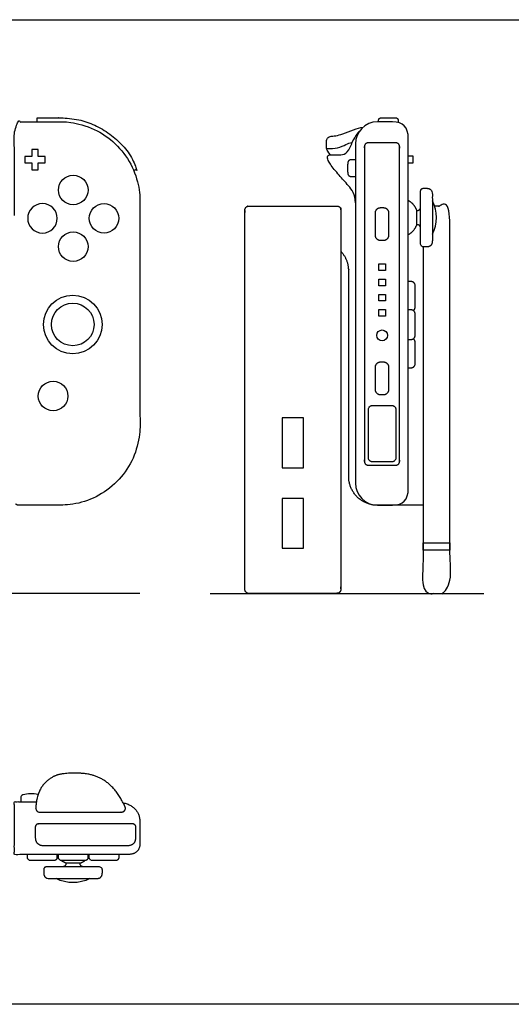
# Model space of a CAD drawing. Units: metres. Extents: x 0 to 0.762, y -0.593 to 0.259.
# Drawn here: x 0.236 to 0.365, y 0 to 0.259 of the extents above; entities that cross this region are included whole.
import ezdxf

# ---------------------------------------------------------------- set-up
doc = ezdxf.new("R2010")
doc.units = ezdxf.units.M
for name, color, linetype, true_color in [('AG-DETAILS', 7, 'Continuous', 0x66ffff), ('AG-DIAGRAM', 7, 'Continuous', 0xfecc66), ('AG-DIGITAL', 7, 'Continuous', 0x66ccff), ('X-VPRT', 6, 'Continuous', 0xff00ff)]:
    doc.layers.add(name, color=color, linetype=linetype, true_color=true_color)

msp = doc.modelspace()

# ---------------------------------------------------------------- linework, layer by layer
at = {"layer": 'AG-DETAILS'}
for points in [[(0.3300085613497721, 0.1946705240808163), (0.3317585613497717, 0.1946705240808163), (0.3317585613497717, 0.1929205240808167), (0.3300085613497721, 0.1929205240808167)], [(0.3300085613497721, 0.1906719791046592), (0.3317585613497717, 0.1906719791046592), (0.3317585613497717, 0.1889219791046574), (0.3300085613497721, 0.1889219791046574)], [(0.3300085613497721, 0.1866734341284998), (0.3317585613497717, 0.1866734341284998), (0.3317585613497717, 0.1849234341285003), (0.3300085613497721, 0.1849234341285003)], [(0.3300085613497721, 0.1826748891523427), (0.3317585613497717, 0.1826748891523427), (0.3317585613497717, 0.1809248891523431), (0.3300085613497721, 0.1809248891523431)]]:
    msp.add_lwpolyline(points, close=True, dxfattribs=at)
msp.add_circle((0.2495638447298838, 0.1787594618780921), 0.005597499269983418, dxfattribs=at)
msp.add_open_spline([(0.3162217644248524, 0.2250358169708213), (0.3173040136658267, 0.2250358169708213), (0.3192597903027626, 0.2250358169708213), (0.3215069370448731, 0.2261358734300318), (0.3223080532442335, 0.2265796842822606), (0.3229931994761087, 0.2265796842822606)], degree=3, dxfattribs=at)
msp.add_open_spline([(0.2405100603189045, 0.2229465133972547), (0.2414033112064141, 0.2229465133972547), (0.2422965620939237, 0.2229465133972547), (0.2422965620939237, 0.2220904847819487), (0.2422965620939237, 0.2212344561666428), (0.2414033112064141, 0.2212344561666428), (0.2405100603189045, 0.2212344561666428), (0.2405100603189045, 0.2203412052791326), (0.2405100603189045, 0.2194479543916225), (0.2396540317035985, 0.2194479543916225), (0.2387980030882925, 0.2194479543916225), (0.2387980030882925, 0.2203412052791326), (0.2387980030882925, 0.2212344561666428), (0.2379047522007829, 0.2212344561666428), (0.2370115013132734, 0.2212344561666428), (0.2370115013132734, 0.2220904847819487), (0.2370115013132734, 0.2229465133972547), (0.2379047522007829, 0.2229465133972547), (0.2387980030882925, 0.2229465133972547), (0.2387980030882925, 0.2238397642847637), (0.2387980030882925, 0.2247330151722728), (0.2396540317035985, 0.2247330151722728), (0.2405100603189045, 0.2247330151722728), (0.2405100603189045, 0.2238397642847637), (0.2405100603189045, 0.2229465133972547)], degree=2, knots=[0.01875231776599229, 0.01875231776599229, 0.01875231776599229, 0.02461354406198701, 0.02461354406198701, 0.03188764986724735, 0.03188764986724735, 0.03774887616324207, 0.03774887616324207, 0.04361010245923769, 0.04361010245923769, 0.05088420826449802, 0.05088420826449802, 0.05674543456049408, 0.05674543456049408, 0.0626066608564888, 0.0626066608564888, 0.06988076666174914, 0.06988076666174914, 0.07574199295774386, 0.07574199295774386, 0.08160321925373859, 0.08160321925373859, 0.08887732505899892, 0.08887732505899892, 0.09473855135499365, 0.09473855135499365, 0.09473855135499365], dxfattribs=at)
msp.add_rational_spline([(0.3344591020401467, 0.1563691383234583), (0.3344591020401466, 0.1574414352112288), (0.3333868051523761, 0.1574414352112283), (0.3308410657216889, 0.157441435211228), (0.3282953262910018, 0.1574414352112283), (0.3272230294032311, 0.1574414352112288), (0.3272230294032312, 0.1563691383234582), (0.3272230294032312, 0.1500367222924169), (0.3272230294032312, 0.1437043062613757), (0.3272230294032313, 0.1426320093736051), (0.3282953262910018, 0.1426320093736057), (0.3308410657216889, 0.142632009373606), (0.3333868051523761, 0.1426320093736057), (0.3344591020401466, 0.1426320093736052), (0.3344591020401467, 0.1437043062613756), (0.3344591020401467, 0.1500367222924169), (0.3344591020401467, 0.1563691383234583)], [1, 0.7071067811865476, 1, 1, 1, 0.707106781186503, 1, 1, 1, 0.7071067811865476, 1, 1, 1, 0.7071067811865921, 1, 1, 1], degree=2, knots=[0, 0, 0, 0.005526115526717772, 0.005526115526717772, 0.01387827901322424, 0.01387827901322424, 0.01940439453994246, 0.01940439453994246, 0.06095568083286032, 0.06095568083286032, 0.0664817963595781, 0.0664817963595781, 0.07483395984608457, 0.07483395984608457, 0.0803600753728019, 0.0803600753728019, 0.1219113616657198, 0.1219113616657198, 0.1219113616657198], dxfattribs=at)
at = {"layer": 'AG-DIAGRAM'}
for points in [[(0.2672296672142372, 0.1080379659356854), (0.02846966721423781, 0.1080379659356854)], [(0.285669586849375, 0.1080379659356854), (0.3575879461290272, 0.1080379659356854)]]:
    msp.add_lwpolyline(points, dxfattribs=at)
at = {"layer": 'AG-DIGITAL'}
for points in [[(0.3377002970455033, 0.2212344561666384), (0.3390091685726834, 0.2212344561666384), (0.3390091685726834, 0.2229765216934991), (0.3377002970455023, 0.2229765216934991)], [(0.3189603754553518, 0.1080379659356854), (0.342646661494879, 0.1080379659356854)]]:
    msp.add_lwpolyline(points, dxfattribs=at)
for points in [[(0.3046175571066936, 0.154166667115623), (0.3046175571066936, 0.1410806920381978), (0.3101860571396405, 0.1410806920381978), (0.3101860571396405, 0.154166667115623)], [(0.3046175571066936, 0.1330063669904227), (0.3046175571066936, 0.1199203919129975), (0.3101860571396405, 0.1199203919129975), (0.3101860571396405, 0.1330063669904227)], [(0.3415958569436812, 0.119417367670376), (0.3415958569436812, 0.1213034284107606), (0.3486404342397431, 0.1213034284107606), (0.3486404342397431, 0.119417367670376)]]:
    msp.add_lwpolyline(points, close=True, dxfattribs=at)
for centre, radius in [((0.2496981558872862, 0.2141059427628995), 0.003880887518404855), ((0.2577809288329919, 0.206659732392398), 0.003880887518404855), ((0.2496981558872862, 0.1992135220219614), 0.003880887518404855), ((0.2495638447298838, 0.1787594618780921), 0.007702407159996601), ((0.3308410657216889, 0.175882177768973), 0.00142157694597868), ((0.2444042922944697, 0.1599336624481701), 0.003880887518404855)]:
    msp.add_circle(centre, radius, dxfattribs=at)
at = {"layer": 'AG-DIGITAL', "extrusion": (0, 0, -1)}
msp.add_circle((-0.2416153829416433, 0.206659732392398), 0.003880887518404855, dxfattribs=at)
at = {"layer": 'AG-DIGITAL'}
msp.add_arc((0.3354227824177552, 0.2068508437132649), 0.009663602603953552, 332.9297177107778, 27.07028228921619, dxfattribs=at)
at = {"layer": 'AG-DIGITAL', "extrusion": (0, 0, -1)}
msp.add_arc((-0.2496392869047287, 0.04166134744609171), 0.009663602603953552, 242.9297177107775, 297.0702822892162, dxfattribs=at)
at = {"layer": 'AG-DIGITAL'}
for points, weights, degree, knots in [([(0.2402487578931656, 0.2320379659356853), (0.2402487578931656, 0.2325618716969036), (0.2402487578931656, 0.233085777458122), (0.2432583032326282, 0.2330857774581219), (0.2462678485720908, 0.2330857774581219), (0.2609003638102878, 0.2330857774581226), (0.2665627394674427, 0.219593260861381), (0.2660796504657508, 0.2193905239306512), (0.265596561464059, 0.2191877869999213)], [1, 1, 1, 1, 1, 0.8327581085341988, 1, 1, 1], 2, [0, 0, 0, 0.003437701845260932, 0.003437701845260932, 0.06165049138648218, 0.06165049138648218, 0.08740660364855546, 0.08740660364855546, 0.09084430549382076, 0.09084430549382076, 0.09084430549382076]), ([(0.3299166042480208, 0.232037965935681), (0.3299166042480208, 0.2322440579933967), (0.3299166042480207, 0.2324501500511124), (0.32991660424802, 0.2330857774581157), (0.3305522316550231, 0.2330857774581172), (0.3324731358849325, 0.2330857774581206), (0.334394040114842, 0.2330857774581237), (0.3350296675218472, 0.2330857774581244), (0.3350296675218472, 0.2324501500511191), (0.335029667521847, 0.2321727975587008), (0.3350296675218472, 0.2318954450662829), (0.3350296675218473, 0.231883353276911), (0.3350292076345756, 0.2318712702361547)], [1, 1, 1, 0.7071067811868488, 1, 1, 1, 0.7071067811859453, 1, 1, 1, 0.9998191043738097, 1], 2, [0.003544047200103539, 0.003544047200103539, 0.003544047200103539, 0.004320058859891258, 0.004320058859891258, 0.007595784568984981, 0.007595784568984981, 0.02020014303295915, 0.02020014303295915, 0.0234758687420582, 0.0234758687420582, 0.02452020189285107, 0.02452020189285107, 0.02459953477381227, 0.02459953477381227, 0.02459953477381227]), ([(0.2342296672142393, 0.2074080088937416), (0.2342296672142393, 0.2191488948710478), (0.2342296672142395, 0.230889780848352), (0.2342296672142401, 0.2320379659356848), (0.2353778523015728, 0.232037965935685), (0.2408228504368323, 0.2320379659356853), (0.2462678485720908, 0.2320379659356853), (0.2672296672142406, 0.2320379659356845), (0.2672296672142394, 0.2110761472935367), (0.2672296672142394, 0.1816348716969034), (0.2672296672142394, 0.1521935961002701), (0.2672296672142406, 0.1312317774581206), (0.2462678485720908, 0.1312317774581215), (0.2408228504368323, 0.1312317774581215), (0.2353778523015728, 0.1312317774581206), (0.2349022584662849, 0.1312317774581198), (0.2345659628402624, 0.1315680730841424)], [1, 1, 1, 0.707106781186631, 1, 1, 1, 0.7071067811865476, 1, 1, 1, 0.7071067811865476, 1, 1, 1, 0.9238795325112867, 1], 2, [1.749595297856475, 1.749595297856475, 1.749595297856475, 1.827436009622358, 1.827436009622358, 1.833353217357472, 1.833353217357472, 2.163353104342866, 2.163353104342866, 2.27138049189545, 2.27138049189545, 2.855496924453282, 2.855496924453282, 2.963524312005866, 2.963524312005866, 3.29352419899126, 3.29352419899126, 3.296482802858818, 3.296482802858818, 3.296482802858818]), ([(0.3272191939268305, 0.1417402390374973), (0.3261692507397934, 0.1417402390374973), (0.3261692507397935, 0.1427901822245344), (0.3261692507397936, 0.1841329753587293), (0.3261692507397935, 0.2254757684929242), (0.3261692507397934, 0.2265257116799614), (0.3272191939268305, 0.2265257116799607), (0.3308035184751148, 0.2265257116799604), (0.3343878430233991, 0.2265257116799607), (0.3354377862104363, 0.2265257116799614), (0.3354377862104362, 0.2254757684929242), (0.3354377862104361, 0.1841329753587293), (0.3354377862104362, 0.1427901822245344), (0.3354377862104363, 0.1417402390374973), (0.3343878430233991, 0.1417402390374979), (0.3308035184751148, 0.1417402390374983), (0.3272191939268305, 0.1417402390374986)], [1, 0.7071067811865476, 1, 1, 1, 0.7071067811865476, 1, 1, 1, 0.7071067811865476, 1, 1, 1, 0.7071067811865476, 1, 1, 1], 2, [0, 0, 0, 0.00541091503130345, 0.00541091503130345, 0.2766890852031819, 0.2766890852031819, 0.2821000002344854, 0.2821000002344854, 0.3056191901838575, 0.3056191901838575, 0.3110301052151609, 0.3110301052151609, 0.5823082753870394, 0.5823082753870394, 0.5877191904183429, 0.5877191904183429, 0.6112383803677149, 0.6112383803677149, 0.6112383803677149]), ([(0.3238064970455034, 0.2175478438036527), (0.3232990597375889, 0.2175478438036527), (0.3227915506913602, 0.2175478446197599), (0.322048431810658, 0.2175478446589308), (0.321935420751215, 0.2182823200984788), (0.3216911364815862, 0.2198730966621948), (0.3219331886828619, 0.2214353191236418), (0.3220468930937735, 0.222168836197649), (0.3227891706637716, 0.2221688361871857), (0.3232978594744291, 0.2221688363900663), (0.3238064970455034, 0.2221688363900663)], [1, 1, 1, 0.7589719170745057, 1, 1, 1, 0.7593362656777558, 1, 1, 1], 2, [0.0410490696219816, 0.0410490696219816, 0.0410490696219816, 0.04406606839058712, 0.04406606839058712, 0.04809621600817172, 0.04809621600817172, 0.05868948753700807, 0.05868948753700807, 0.06271645365904951, 0.06271645365904951, 0.06574058866383468, 0.06574058866383468, 0.06574058866383468]), ([(0.2947924342397428, 0.1090887704869254), (0.2947924342397428, 0.1080379659356859), (0.2958432387909823, 0.1080379659356857), (0.307401807123167, 0.1080379659356855), (0.3189603754553518, 0.1080379659356857), (0.3200111800065912, 0.1080379659356859), (0.3200111800065916, 0.1090887704869254), (0.3200111800065917, 0.1589649659356856), (0.3200111800065916, 0.2088411613844458), (0.3200111800065912, 0.2098919659356853), (0.3189603754553518, 0.2098919659356856), (0.307401807123167, 0.2098919659356857), (0.2958432387909823, 0.2098919659356856), (0.2947924342397428, 0.2098919659356853), (0.2947924342397426, 0.2088411613844458), (0.2947924342397424, 0.1589649659356856), (0.2947924342397423, 0.1090887704869254)], [1, 0.7071067811865476, 1, 1, 1, 0.7071067811865476, 1, 1, 1, 0.7071067811865476, 1, 1, 1, 0.7071067811865476, 1, 1, 1], 2, [0, 0, 0, 0.005415354098642853, 0.005415354098642853, 0.08125897832557688, 0.08125897832557688, 0.08667433242421974, 0.08667433242421974, 0.4139459561037505, 0.4139459561037505, 0.4193613102023934, 0.4193613102023934, 0.4952049344293274, 0.4952049344293274, 0.5006202885279702, 0.5006202885279702, 0.8278919122075009, 0.8278919122075009, 0.8278919122075009]), ([(0.3415958569436812, 0.1991543281462507), (0.3415958569436812, 0.1541215493165881), (0.3415958569436812, 0.1090887704869254), (0.3415958569436808, 0.1080379659356854), (0.3426466614949212, 0.1080379659356854), (0.3443952692247363, 0.1080379659356854), (0.3475896296885031, 0.1080379659356854), (0.3486404342397432, 0.1080379659356854), (0.3486404342397431, 0.1090887704869254), (0.3486404342397431, 0.1589649659356845), (0.3486404342397431, 0.2088411613844458), (0.3486404342397432, 0.2098919659356847), (0.3475896296885031, 0.2098919659356859), (0.345887186755656, 0.2098919659356859), (0.3445953933282559, 0.2098919659356859)], [1, 1, 1, 0.7071067811865476, 1, 1, 1, 0.7071067811865476, 1, 1, 1, 0.7071067811865476, 1, 1, 1], 2, [0.5324012374721812, 0.5324012374721812, 0.5324012374721812, 0.8278919122075009, 0.8278919122075009, 0.8333072663061437, 0.8333072663061437, 0.9091508905330778, 0.9091508905330778, 0.9145662446317206, 0.9145662446317206, 1.241837868311251, 1.241837868311251, 1.247253222409894, 1.247253222409894, 1.287674284319223, 1.287674284319223, 1.287674284319223]), ([(0.3303569804574724, 0.2008944595372095), (0.3289767720393045, 0.2008944595372095), (0.3289767720393045, 0.2022746679553773), (0.3289767720393045, 0.2051365707048086), (0.3289767720393045, 0.2079984734542399), (0.3289767720393045, 0.2093786818724077), (0.3303569804574724, 0.2093786818724077), (0.3308035184751132, 0.2093786818724077), (0.3312500564927541, 0.2093786818724077), (0.3326302649109219, 0.2093786818724077), (0.3326302649109219, 0.2079984734542399), (0.3326302649109219, 0.2051365707048086), (0.3326302649109219, 0.2022746679553773), (0.3326302649109219, 0.2008944595372095), (0.3312500564927541, 0.2008944595372095), (0.3308035184751132, 0.2008944595372095), (0.3303569804574724, 0.2008944595372095)], [1, 0.7071067811865476, 1, 1, 1, 0.7071067811865476, 1, 1, 1, 0.7071067811865476, 1, 1, 1, 0.7071067811865476, 1, 1, 1], 2, [0, 0, 0, 0.007112947222668595, 0.007112947222668595, 0.0258918366546333, 0.0258918366546333, 0.03300478387730189, 0.03300478387730189, 0.03593482336313437, 0.03593482336313437, 0.04304777058580297, 0.04304777058580297, 0.06182666001776767, 0.06182666001776767, 0.06893960724043627, 0.06893960724043627, 0.07186964672626875, 0.07186964672626875, 0.07186964672626875]), ([(0.3415958569436812, 0.1312273673070947), (0.3355724644791748, 0.1312273673070947), (0.3295490720146683, 0.1312273673070947), (0.3220737762076376, 0.1312273673070947), (0.3220737762076376, 0.1387026631141255), (0.3220737762076376, 0.1657595404465874), (0.3220737762076376, 0.1928164177790494), (0.3220737762076374, 0.1957760751163145), (0.320047762144865, 0.1979335826067938)], [1, 1, 1, 0.7071067811865476, 1, 1, 1, 0.9297774074321192, 1], 2, [0, 0, 0, 0.03952357260174821, 0.03952357260174821, 0.07804774319029543, 0.07804774319029543, 0.255586308363933, 0.255586308363933, 0.2740777874555821, 0.2740777874555821, 0.2740777874555821]), ([(0.3390515854676804, 0.1824108515268797), (0.3394889385389318, 0.182716606140078), (0.3394889385389319, 0.183239133519725), (0.3394889385389319, 0.1861438679794527), (0.3394889385389319, 0.1890486024391805), (0.3394889385389318, 0.1900145090030306), (0.3385230319750825, 0.1900145090030299), (0.3381116645102929, 0.1900145090030299), (0.3377002970455033, 0.1900145090030299)], [1, 0.8795481093679964, 1, 1, 1, 0.7071067811865476, 1, 1, 1], 2, [0.02383329148011741, 0.02383329148011741, 0.02383329148011741, 0.02697619356547173, 0.02697619356547173, 0.03650616226536604, 0.03650616226536604, 0.04148399193243352, 0.04148399193243352, 0.04334953152005813, 0.04334953152005813, 0.04334953152005813]), ([(0.3377002970455033, 0.1748270165853762), (0.3381116645102929, 0.1748270165853761), (0.3385230319750825, 0.174827016585376), (0.3394889385389322, 0.1748270165853759), (0.339488938538932, 0.1757929231492256), (0.3394889385389319, 0.1786976576089533), (0.339488938538932, 0.1816023920686811), (0.3394889385389322, 0.1825682986325308), (0.3385230319750825, 0.1825682986325306), (0.3381116645102929, 0.1825682986325305), (0.3377002970455033, 0.1825682986325305)], [1, 1, 1, 0.7071067811865476, 1, 1, 1, 0.7071067811865476, 1, 1, 1], 2, [0.02013282431077965, 0.02013282431077965, 0.02013282431077965, 0.02199836389840425, 0.02199836389840425, 0.02697619356547173, 0.02697619356547173, 0.03650616226536604, 0.03650616226536604, 0.04148399193243352, 0.04148399193243352, 0.04334953152005813, 0.04334953152005813, 0.04334953152005813]), ([(0.3377002970455033, 0.1673808062149374), (0.3381116645102929, 0.1673808062149373), (0.3385230319750825, 0.1673808062149373), (0.3394889385389322, 0.1673808062149371), (0.339488938538932, 0.1683467127787869), (0.3394889385389319, 0.1712514472385146), (0.339488938538932, 0.1741561816982423), (0.3394889385389322, 0.1746906509930694), (0.3390361058934879, 0.174974552423733)], [1, 1, 1, 0.7071067811865476, 1, 1, 1, 0.8749810853249054, 1], 2, [0.06412955210758803, 0.06412955210758803, 0.06412955210758803, 0.06599509169521264, 0.06599509169521264, 0.07097292136228012, 0.07097292136228012, 0.0805028900621744, 0.0805028900621744, 0.08370609721845006, 0.08370609721845006, 0.08370609721845006]), ([(0.3303569804574724, 0.1603317173116419), (0.3289767720393045, 0.1603317173116419), (0.3289767720393045, 0.1617119257298097), (0.3289767720393045, 0.164573828479241), (0.3289767720393045, 0.1674357312286723), (0.3289767720393045, 0.1688159396468401), (0.3303569804574724, 0.1688159396468401), (0.3308035184751132, 0.1688159396468401), (0.3312500564927541, 0.1688159396468401), (0.3326302649109219, 0.1688159396468401), (0.3326302649109219, 0.1674357312286723), (0.3326302649109219, 0.164573828479241), (0.3326302649109219, 0.1617119257298097), (0.3326302649109219, 0.1603317173116419), (0.3312500564927541, 0.1603317173116419), (0.3308035184751132, 0.1603317173116419), (0.3303569804574724, 0.1603317173116419)], [1, 0.7071067811865476, 1, 1, 1, 0.7071067811865476, 1, 1, 1, 0.7071067811865476, 1, 1, 1, 0.7071067811865476, 1, 1, 1], 2, [0, 0, 0, 0.007112947222668595, 0.007112947222668595, 0.0258918366546333, 0.0258918366546333, 0.03300478387730189, 0.03300478387730189, 0.03593482336313437, 0.03593482336313437, 0.04304777058580297, 0.04304777058580297, 0.06182666001776767, 0.06182666001776767, 0.06893960724043627, 0.06893960724043627, 0.07186964672626875, 0.07186964672626875, 0.07186964672626875]), ([(0.2632738778054557, 0.05201323686026317), (0.2634497416779447, 0.0517014713690019), (0.2634470565211414, 0.05134353476411064), (0.2632665351209799, 0.05103444279192099), (0.2630860137208178, 0.05072535081973253), (0.2627755762266528, 0.0505471532176047), (0.2624176295501937, 0.05054715327312675), (0.2554517043800602, 0.05054715327594437), (0.2481406030490013, 0.05054715327606782), (0.2408295017179424, 0.05054715338563232), (0.2405549781535451, 0.05054715342969734), (0.2403029013426766, 0.05065587540921865), (0.2401144939880684, 0.05085553976793104), (0.2399260866334603, 0.05105520412664184), (0.2398321594247044, 0.05131315929108884), (0.239848072495053, 0.05158722125780584), (0.2401224258121938, 0.05618715004494739), (0.243748892936055, 0.06018534478827788), (0.2480206073947061, 0.0609063682626477), (0.2571845750618665, 0.06075663614725605), (0.261726783311958, 0.05536330654713046), (0.2632738778054557, 0.05201323686026317)], [1, 0.9115152934596127, 0.9115152934596127, 1, 0.9115152934596127, 0.9115152934596127, 1, 1, 1, 1, 0.9454892305871866, 0.9454892305871866, 1, 0.9454892305871866, 0.9454892305871866, 1, 1, 1, 1, 1, 1, 1], 3, [0, 0, 0, 0, 0.003361434022752846, 0.003361434022752846, 0.003361434022752846, 0.006722868045505693, 0.006722868045505693, 0.006722868045505693, 0.07869516656957011, 0.07869516656957011, 0.07869516656957011, 0.08132187176871575, 0.08132187176871575, 0.08132187176871575, 0.08394857696786137, 0.08394857696786137, 0.08394857696786137, 0.1157329435719141, 0.1498864794120353, 0.1840400152521564, 0.2089916601217733, 0.2089916601217733, 0.2089916601217733, 0.2089916601217733]), ([(0.2421114026210479, 0.04173608483657096), (0.2397352947443242, 0.04173608483657096), (0.2397352941778158, 0.04389560093432608), (0.2397352941778158, 0.04526198521290576), (0.2397352941778156, 0.04662836949148545), (0.2397352941778155, 0.0474192959701962), (0.2405262206565263, 0.0474192959701966), (0.2529386114721852, 0.04741929597019701), (0.2653510022878451, 0.0474192959701966), (0.2661419287665548, 0.04741929597019511), (0.2661419287665546, 0.04662836949148538), (0.2661419287665545, 0.04526198517026029), (0.2661419287665545, 0.04389560084903513), (0.2661419282000461, 0.04173608483657096), (0.2637658203233224, 0.04173608483657096), (0.2529386114721852, 0.04173608483657096), (0.2421114026210479, 0.04173608483657096)], [1, 1, 1, 1, 1, 0.7071067811865476, 1, 1, 1, 0.7071067811869711, 1, 1, 1, 1, 1, 1, 1], 2, [0.3080493114488659, 0.3080493114488659, 0.3080493114488659, 0.3229299714179389, 0.3229299714179389, 0.3318957490955042, 0.3318957490955042, 0.33597181342465, 0.33597181342465, 0.4174179473856662, 0.4174179473856662, 0.421494011714809, 0.421494011714809, 0.4304597898892184, 0.4304597898892184, 0.4453404498582914, 0.4453404498582914, 0.5163851273591917, 0.5163851273591917, 0.5163851273591917]), ([(0.2454256649081847, 0.0393838333122837), (0.2454256649081847, 0.03875103357536827), (0.2454256649081847, 0.03858702346812536), (0.2454256649081826, 0.03778743936699454), (0.2446260808070532, 0.03778743936699382), (0.241556513959023, 0.03778743936699382), (0.2384869471109929, 0.03778743936699382), (0.2376873630098607, 0.03778743936699468), (0.2376873630098613, 0.03858702346812536), (0.2376873630098613, 0.03898542814323611), (0.2376873630098613, 0.03938383281834686)], [1, 1, 1, 0.7071067811865476, 1, 1, 1, 0.7071067811864877, 1, 1, 1], 2, [0.02502396020067877, 0.02502396020067877, 0.02502396020067877, 0.02644573213493222, 0.02644573213493222, 0.03056641379182531, 0.03056641379182531, 0.04063717116725574, 0.04063717116725574, 0.04475785282414927, 0.04475785282414927, 0.04821154598411861, 0.04821154598411861, 0.04821154598411861]), ([(0.2535673065894805, 0.0393838333122837), (0.2535673065894805, 0.03875103357536827), (0.2535673065894805, 0.03858702346812536), (0.2535673065894782, 0.03778743936699454), (0.252767722488349, 0.03778743936699382), (0.2496981556403188, 0.03778743936699382), (0.2466285887922887, 0.03778743936699382), (0.245829004691157, 0.03778743936699468), (0.2458290046911571, 0.03858702346812536), (0.2458290046911571, 0.03898542814323611), (0.2458290046911571, 0.03938383281834686)], [1, 1, 1, 0.7071067811865476, 1, 1, 1, 0.7071067811864877, 1, 1, 1], 2, [0.02502396020067877, 0.02502396020067877, 0.02502396020067877, 0.02644573213493222, 0.02644573213493222, 0.03056641379182531, 0.03056641379182531, 0.04063717116725574, 0.04063717116725574, 0.04475785282414927, 0.04475785282414927, 0.04821154598411861, 0.04821154598411861, 0.04821154598411861]), ([(0.2616500795351862, 0.0393838333122837), (0.2616500795351862, 0.03875103357536827), (0.2616500795351862, 0.03858702346812536), (0.2616500795351837, 0.03778743936699454), (0.2608504954340546, 0.03778743936699382), (0.2577809285860245, 0.03778743936699382), (0.2547113617379943, 0.03778743936699382), (0.2539117776368632, 0.03778743936699468), (0.2539117776368628, 0.03858702346812536), (0.2539117776368628, 0.03898542814323611), (0.2539117776368628, 0.03938383281834686)], [1, 1, 1, 0.7071067811865476, 1, 1, 1, 0.7071067811864877, 1, 1, 1], 2, [0.02502396020067877, 0.02502396020067877, 0.02502396020067877, 0.02644573213493222, 0.02644573213493222, 0.03056641379182531, 0.03056641379182531, 0.04063717116725574, 0.04063717116725574, 0.04475785282414927, 0.04475785282414927, 0.04821154598411861, 0.04821154598411861, 0.04821154598411861])]:
    msp.add_rational_spline(points, weights, degree=degree, knots=knots, dxfattribs=at)
for points in [[(0.3173037564606261, 0.2233645186616448), (0.3166110979527387, 0.224167630133532), (0.3161881171165848, 0.2248753491309733), (0.3161881171165848, 0.2254520090548121), (0.3161881171165848, 0.2266315407172114), (0.3162911425626314, 0.227608579121083), (0.3169868006303917, 0.2282654105014258), (0.3186993058587651, 0.228300359587718), (0.3202894892851106, 0.2287983840673978), (0.3234611188662301, 0.2299604411866499), (0.3249901413915638, 0.2305196265673437), (0.3258787731252011, 0.2306685155695224)], [(0.3238064970455034, 0.2107126810723598), (0.3238064970455034, 0.2129765679302558), (0.3219309166986216, 0.2154268925293928), (0.3196004449331402, 0.2178639001470111), (0.3168837807036626, 0.2212064625077882), (0.3163367381060477, 0.2225584734375924), (0.316597409003876, 0.2232710540388416), (0.3171777385817763, 0.2233772118884564), (0.3180482329486273, 0.2233772118884564), (0.3194495165635588, 0.2233772118884564), (0.3213532806666716, 0.2233772118884564), (0.3227828730414989, 0.2257551477198559), (0.3234127429492212, 0.2278429187623024), (0.3248064324687609, 0.229466386298049)]]:
    msp.add_open_spline(points, degree=3, dxfattribs=at)
for points, degree, knots in [([(0.3295796417989785, 0.131231777458115), (0.3263569322718525, 0.131231777458115), (0.3238064970455034, 0.1339216318772132), (0.3238064970455034, 0.1370644395152351), (0.3238064970455034, 0.166778060969677), (0.3238064970455034, 0.1964916824241189), (0.3238064970455034, 0.2262053038785608), (0.3238064970455034, 0.2293481115165828), (0.3263569322718525, 0.232037965935681), (0.3295796417989785, 0.232037965935681), (0.3309113399506827, 0.232037965935681), (0.332243038102387, 0.232037965935681), (0.3335747362540913, 0.232037965935681), (0.3363251101150326, 0.232037965935681), (0.3377002970455034, 0.230582034572266), (0.3377002970455033, 0.227670171845436), (0.3377002970455034, 0.1969799717464114), (0.3377002970455034, 0.1662897716473868), (0.3377002970455033, 0.1355995715483622), (0.3377002970455034, 0.1326877088215307), (0.3363251101150326, 0.131231777458115), (0.3335747362540913, 0.131231777458115), (0.332243038102387, 0.131231777458115), (0.3309113399506827, 0.131231777458115), (0.3295796417989785, 0.131231777458115)], 3, [1.486728123229572, 1.486728123229572, 1.486728123229572, 1.486728123229572, 1.520446370218196, 1.520446370218196, 1.520446370218196, 1.812903274297345, 1.812903274297345, 1.812903274297345, 1.846621521285968, 1.846621521285968, 1.846621521285968, 1.859728786558648, 1.859728786558648, 1.859728786558648, 1.885496961653268, 1.885496961653268, 1.885496961653268, 2.187565860265715, 2.187565860265715, 2.187565860265715, 2.213334035360334, 2.213334035360334, 2.213334035360334, 2.226441300633016, 2.226441300633016, 2.226441300633016, 2.226441300633016]), ([(0.3417156166368823, 0.2145532508732615), (0.3409425555789689, 0.2145532508732615), (0.3409425555789689, 0.2136489402324917), (0.3409425555789689, 0.2068508437132638), (0.3409425555789689, 0.2000527471940358), (0.3409425555789689, 0.1991484365532682), (0.3417156166368823, 0.1991484365532682), (0.342100379047489, 0.1991484365532682), (0.3424851414580958, 0.1991484365532682), (0.3440277273372227, 0.1991484365532682), (0.3440277273372227, 0.200745230232923), (0.3440277273372227, 0.2068508441170465), (0.3440277273372227, 0.21295645800117), (0.344027726947148, 0.2145532508732615), (0.3424851414580958, 0.2145532508732615), (0.342100379047489, 0.2145532508732615), (0.3417156166368823, 0.2145532508732615)], 2, [0.06329917596651641, 0.06329917596651641, 0.06329917596651641, 0.06880236395431688, 0.06880236395431688, 0.1134092964951827, 0.1134092964951827, 0.1189124844829831, 0.1189124844829831, 0.1266099484605005, 0.1266099484605005, 0.1369097501625402, 0.1369097501625402, 0.1769728360411834, 0.1769728360411834, 0.1872726377432231, 0.1872726377432231, 0.1949701017207404, 0.1949701017207404, 0.1949701017207404]), ([(0.3409425555789689, 0.2039085592623686), (0.3409425555789689, 0.2049909465501163), (0.3399560421048793, 0.2049909465501163), (0.3399560421048793, 0.2068508455949901), (0.3399560421048793, 0.208710744639864), (0.3409425555789689, 0.2087107408764113), (0.3409425555789689, 0.209793128164159)], 2, [-0.006787732158259896, -0.006787732158259896, -0.006787732158259896, 0, 0, 0.01220407432152015, 0.01220407432152015, 0.01899180647978005, 0.01899180647978005, 0.01899180647978005]), ([(0.2360602149831424, 0.05327763281834678), (0.2360602149831424, 0.05376681073977183), (0.2360602149831424, 0.05425598866119906), (0.2360602149831424, 0.05467335241528535), (0.2360602149831424, 0.05491759401823291), (0.2361880398988835, 0.05508091857962358), (0.2364436897303659, 0.05516332609945736), (0.2377679600576547, 0.05554989144294315), (0.2391226326739022, 0.05553356062847606), (0.2405077074632568, 0.05523698473604346)], 3, [0, 0, 0, 0, 0.06060259840548476, 0.06060259840548476, 0.06060259840548476, 0.06312644296883435, 0.06312644296883435, 0.06312644296883435, 0.07677162064410559, 0.07677162064410559, 0.07677162064410559, 0.07677162064410559]), ([(0.2627988301175305, 0.05298609530046292), (0.2672296672142394, 0.05199902338867832), (0.2672296672142394, 0.04766997694783271), (0.2672296672142394, 0.0450468538599282), (0.2672296672142394, 0.04242373077202367), (0.2672296672142394, 0.03938383281834686), (0.2639230888516093, 0.03938383281834686), (0.2490763780329243, 0.03938383281834686), (0.2342296672142393, 0.03938383281834686), (0.2342296672142393, 0.04633073281834682), (0.2342296672142393, 0.05327763281834678), (0.2371301435549384, 0.05327763281834678), (0.2400306198956375, 0.05327763281834678)], 2, [0.400164273262163, 0.400164273262163, 0.400164273262163, 0.4292361430161966, 0.4292361430161966, 0.4464482367688514, 0.4464482367688514, 0.468581679710514, 0.468581679710514, 0.5660010420378434, 0.5660010420378434, 0.6115843753711765, 0.6115843753711765, 0.6306163723573935, 0.6306163723573935, 0.6306163723573935]), ([(0.2525815713556239, 0.03614157428487917), (0.2514991840678762, 0.03614157428487917), (0.2514991840678762, 0.03712808775896869), (0.2496392850230029, 0.03712808775896869), (0.2477793859781296, 0.03712808775896869), (0.2477793897415812, 0.03614157428487917), (0.2466970024538335, 0.03614157428487917)], 2, [-0.006787732158259896, -0.006787732158259896, -0.006787732158259896, 0, 0, 0.01220407432152015, 0.01220407432152015, 0.01899180647978005, 0.01899180647978005, 0.01899180647978005]), ([(0.2419368797447321, 0.0353685132269657), (0.2419368797447321, 0.03614157428487917), (0.2428411903855008, 0.03614157428487917), (0.2496392869047287, 0.03614157428487917), (0.2564373834239567, 0.03614157428487917), (0.2573416940647253, 0.03614157428487917), (0.2573416940647253, 0.0353685132269657), (0.2573416940647253, 0.03498375081635897), (0.2573416940647253, 0.03459898840575223), (0.2573416940647253, 0.03305640252662528), (0.2557449003850705, 0.03305640252662528), (0.249639286500947, 0.03305640252662528), (0.2435336726168235, 0.03305640252662528), (0.2419368797447321, 0.03305640291670001), (0.2419368797447321, 0.03459898840575223), (0.2419368797447321, 0.03498375081635897), (0.2419368797447321, 0.0353685132269657)], 2, [0.06329917596651641, 0.06329917596651641, 0.06329917596651641, 0.06880236395431688, 0.06880236395431688, 0.1134092964951827, 0.1134092964951827, 0.1189124844829831, 0.1189124844829831, 0.1266099484605005, 0.1266099484605005, 0.1369097501625402, 0.1369097501625402, 0.1769728360411834, 0.1769728360411834, 0.1872726377432231, 0.1872726377432231, 0.1949701017207404, 0.1949701017207404, 0.1949701017207404])]:
    msp.add_open_spline(points, degree=degree, knots=knots, dxfattribs=at)
for points, weights in [([(0.3399560421048792, 0.2087107408764156), (0.3392964825922694, 0.2105022338281652), (0.3377002970455007, 0.2113519401473878)], [0.8895972017837035, 0.8244107370978833, 0.8771162221780173]), ([(0.3377002970455047, 0.2023497472791392), (0.3392964825922708, 0.2031994535983653), (0.3399560421048782, 0.2049909465501167)], [0.8771162221779926, 0.8244107370978766, 0.8895972017837586]), ([(0.2458538256057348, 0.03838934562929393), (0.2456194075297443, 0.0386381254624361), (0.2454256647199212, 0.03891504395169915)], [0.8546091462366299, 0.8567578152540651, 0.8632794455486089]), ([(0.2535662753721362, 0.03854642757450864), (0.253751607281969, 0.03874311394952275), (0.2539117776368609, 0.03895775205687339)], [0.8546091462366299, 0.8563069990737654, 0.8607353173123501]), ([(0.2477793897415786, 0.03712808775896809), (0.2471028542903665, 0.03737716236014266), (0.2465312144709733, 0.0377933906964173)], [0.8895972017837035, 0.8638040461868124, 0.856468618939749]), ([(0.2514991803044271, 0.03712808775896809), (0.2521757157556374, 0.03737716236014266), (0.2527473555750312, 0.0377933906964173)], [0.8895972017837035, 0.8638040461868124, 0.856468618939749])]:
    msp.add_rational_spline(points, weights, degree=2, dxfattribs=at)
at = {"layer": 'X-VPRT'}
msp.add_lwpolyline([(0, 0.2588857094055024), (0.3800629674289352, 0.2588857094055024), (0.3800629674289352, 0), (0, 0)], close=True, dxfattribs=at)

doc.saveas('drawing.dxf')
